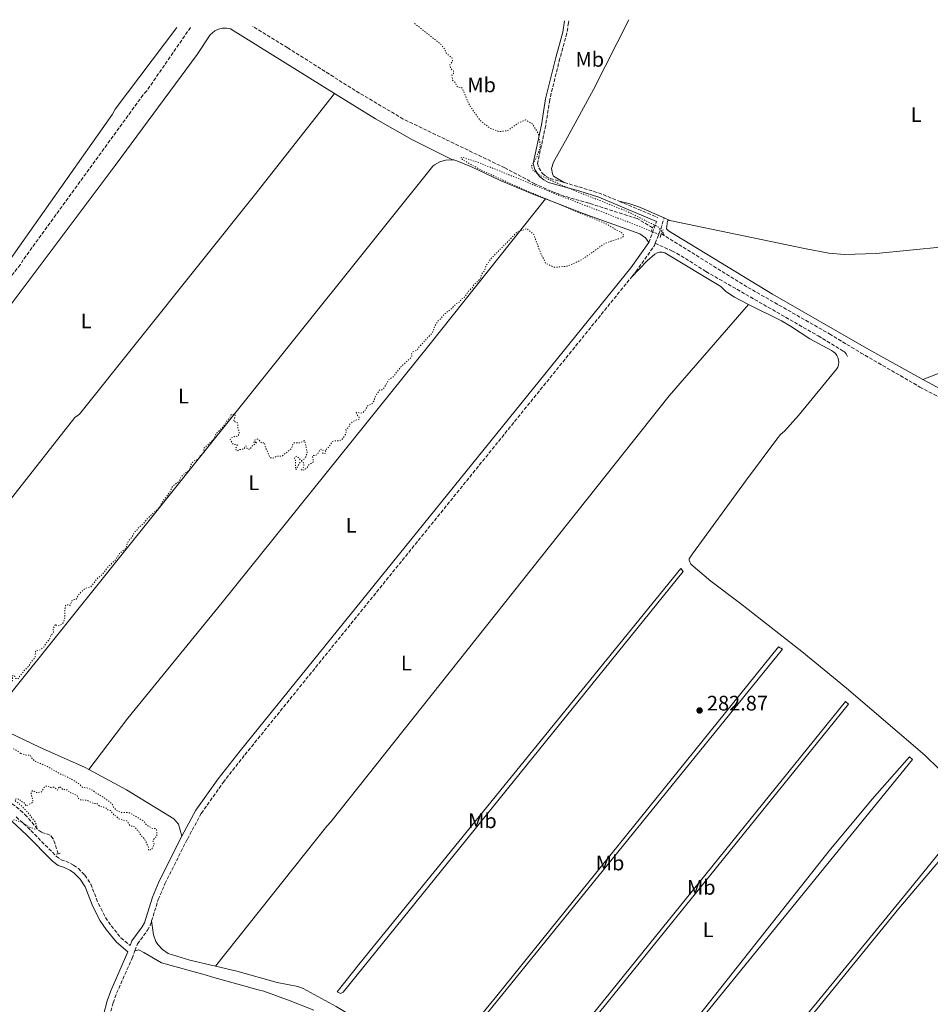
# Model space of a CAD drawing. Units: metres. Extents: x 622141 to 625623, y 4669351 to 4671722.
# Drawn here: x 622546 to 622981, y 4671204 to 4671674 of the extents above; entities that cross this region are included whole.
import ezdxf
from ezdxf.enums import TextEntityAlignment as Align

# ---------------------------------------------------------------- set-up
doc = ezdxf.new("R2010")
doc.units = ezdxf.units.M
doc.header["$MEASUREMENT"] = 0
for name, pattern in [('DGN Style 2', [1.7399219301090239, 1.043953158065414, -0.6959687720436097]), ('DGN Style 3', [2.435890702152634, 1.739921930109024, -0.6959687720436097]), ('DGN Style 5', [1.217945351076317, 0.5219765790327072, -0.6959687720436097])]:
    doc.linetypes.add(name, pattern=pattern)
for name, color, linetype, lineweight in [('Barranco lineal', 142, 'DGN Style 3', 13), ('Camino', 7, 'DGN Style 3', 0), ('Cota de punto acotado terreno', 7, 'Continuous', 0), ('Curva de nivel auxiliar', 30, 'DGN Style 5', 0), ('Etiqueta de uso rústico', 92, 'Continuous', 0), ('Línea de cambio de uso (parcela vista)', 92, 'Continuous', 0), ('Margen derecho', 7, 'Continuous', 0), ('Pontón-alcantarilla (pasos de agua)', 1, 'DGN Style 2', 0), ('Punto acotado terreno (símbolo)', 7, 'Continuous', 0), ('Senda', 7, 'DGN Style 3', 0), ('Vaguada', 142, 'DGN Style 3', 13)]:
    doc.layers.add(name, color=color, linetype=linetype, lineweight=lineweight)
doc.styles.add('Style-Arial', font='arial.ttf')

# ---------------------------------------------------------------- blocks, each defined once
blk = doc.blocks.new('5PATER')
at = {"layer": 'Barranco lineal', "linetype": 'Continuous', "lineweight": 0}
h = blk.add_hatch(color=51, dxfattribs=at)
edge = h.paths.add_edge_path()
edge.add_ellipse((0, 0), major_axis=(-0.1095731443231308, -0.1110710700762829), ratio=0.9994222409660317, start_angle=0, end_angle=360)

msp = doc.modelspace()

# ---------------------------------------------------------------- linework, layer by layer
at = {"layer": 'Barranco lineal', "color": 142, "linetype": 'DGN Style 3', "lineweight": 13}
msp.add_polyline3d([(622564.8600000005, 4671275.92, 282.7299999999959), (622562.4699999997, 4671283.109999999, 282.6100000000006), (622560.9500000002, 4671284.869999999, 282.6100000000006), (622556.8600000005, 4671286.189999999, 282.6100000000006), (622554.8799999999, 4671287.710000001, 282.6100000000006), (622549.9100000003, 4671293.77, 282.6100000000006), (622548, 4671295.630000001, 282.6100000000006), (622543.9900000002, 4671298.960000001, 282.6100000000006), (622541.7300000006, 4671300.369999999, 282.6100000000006), (622527.5, 4671308.100000001, 282.6100000000006), (622511.9100000003, 4671315.57, 282.6100000000006), (622496.7400000002, 4671322.039999999, 282.6000000000058), (622480.2199999997, 4671327.84, 282.4900000000052), (622465.5199999996, 4671334.939999999, 282.4900000000052)], dxfattribs=at)
at = {"layer": 'Camino', "color": 7, "linetype": 'DGN Style 3', "lineweight": 0, "extrusion": (0.00762100067822844, 0.03679181180250877, 0.9992938921723435), "elevation": 176905.3725219742, "flags": 128}
msp.add_lwpolyline([(337692.4636070663, -4697485.35595821), (337674.6292157391, -4697483.759059324), (337664.9810423602, -4697481.896010624)], dxfattribs=at)
at = {"layer": 'Camino', "color": 7, "linetype": 'DGN Style 3', "lineweight": 0, "extrusion": (0.003698463767886168, -0.001544038348134677, 0.9999919686234172), "elevation": -4626.788121265943, "flags": 128}
msp.add_lwpolyline([(622827.4042980605, 4671585.804722425), (622845.8244679548, 4671578.11471326)], dxfattribs=at)
at = {"layer": 'Camino', "color": 7, "linetype": 'DGN Style 3', "lineweight": 0, "extrusion": (0.6759475827136958, -0.2370239351831636, 0.6977926049864666), "elevation": -686062.0832239508, "flags": 128}
msp.add_lwpolyline([(4614499.025418883, 668730.7637349297), (4614506.790207227, 668730.4286797168), (4614511.922284624, 668730.8056168313)], dxfattribs=at)
at = {"layer": 'Camino', "color": 7, "linetype": 'DGN Style 3', "lineweight": 0, "extrusion": (0.0003192348026332178, 0.0008722875283677271, 0.9999995686017114), "elevation": 4556.37448345033, "flags": 128}
msp.add_lwpolyline([(622846.7480499482, 4671565.462794989), (622850.4480529514, 4671575.572798835)], dxfattribs=at)
at = {"layer": 'Camino', "color": 7, "linetype": 'DGN Style 3', "lineweight": 0}
for points in [[(622808.6599999999, 4671673.550000001, 282.6100000000005), (622808.5700000004, 4671672.61, 282.6100000000005), (622807.73, 4671667.61, 282.5899999999965), (622804.3500000006, 4671655.510000004, 282.5800000000019), (622799.5599999982, 4671635.850000002, 282.570000000007), (622797.6200000005, 4671623.520000001, 282.5399999999935), (622793.7399999978, 4671605.449999999, 282.5099999999949), (622794.329999998, 4671603.350000003, 282.5899999999965), (622796.1600000008, 4671600.61, 282.7499999999999), (622797.8099999981, 4671599.210000001, 282.699999999997), (622799.7500000005, 4671598.200000001, 282.5899999999965), (622806.4999999984, 4671596.340000001, 282.6699999999984)], [(622838.7399999987, 4671551.36, 282.7200000000013), (622840.699999999, 4671553.780000002, 282.7100000000065), (622849.5300000003, 4671566.230000001, 282.6300000000046), (622849.9499999981, 4671567.309999999, 282.699999999997)], [(622609.4499999994, 4671243.850000003, 282.8699999999953), (622612.620000001, 4671254.149999999, 282.8600000000007), (622615.8299999986, 4671261.609999999, 282.8600000000007), (622626.5100000005, 4671282.980000002, 282.9400000000023), (622633.1900000015, 4671295.210000001, 282.9100000000034), (622643.5799999983, 4671309.960000001, 282.8600000000007), (622654.039999999, 4671323.230000001, 282.9400000000023), (622838.7399999987, 4671551.36, 282.7200000000013)], [(622544.8399999992, 4671293.550000003, 282.4900000000052), (622551.7999999997, 4671287.039999999, 282.4900000000052), (622564.0100000004, 4671274.640000001, 282.5200000000041), (622566.2199999987, 4671273.02, 282.4700000000011), (622568.4899999974, 4671272.350000001, 282.570000000007), (622572.2100000012, 4671270.460000001, 282.6199999999954), (622574.4599999998, 4671268.920000004, 282.6100000000005), (622577.6299999993, 4671265.710000001, 282.6199999999954), (622580.3500000017, 4671261.460000002, 282.6399999999995), (622584.050000001, 4671252.080000003, 282.6399999999995), (622587.4400000018, 4671245.440000002, 282.6199999999954), (622590.1499999985, 4671241.570000002, 282.6699999999984), (622594.8200000002, 4671235.809999999, 282.7100000000065), (622599.2300000001, 4671232.120000001, 282.9400000000023)], [(622601.5100000022, 4671229.680000001, 283.0899999999966), (622602.7500000005, 4671232.910000003, 283.0500000000029), (622607.5100000014, 4671239.420000004, 283.0299999999988), (622608.829999998, 4671241.830000003, 282.9199999999983), (622609.4499999994, 4671243.850000003, 282.8699999999953)], [(622583.0899999999, 4671168.09, 283.6499999999943), (622583.6199999996, 4671170.140000002, 283.6699999999983), (622589.3199999994, 4671198.430000001, 283.3800000000046), (622591.0599999983, 4671204.800000003, 283.2799999999989), (622592.7300000002, 4671209.4, 283.2100000000065), (622600.1199999996, 4671226.050000002, 283.0899999999966), (622601.5100000022, 4671229.680000001, 283.0899999999966)]]:
    msp.add_polyline3d(points, dxfattribs=at)
at = {"layer": 'Curva de nivel auxiliar', "color": 30, "linetype": 'DGN Style 5', "lineweight": 0, "elevation": 282.4999999999999, "flags": 128}
for points in [[(622735.0399999997, 4671672.259999999), (622747.5800000012, 4671662.319999999), (622749.2399999998, 4671660.17), (622750.1600000008, 4671658.100000001), (622752.8300000017, 4671655.869999998), (622753.2100000017, 4671654.13), (622751.8799999995, 4671652.539999999), (622752.1900000002, 4671651.15), (622752.9500000002, 4671649.919999998), (622753.5899999995, 4671649.619999999), (622753.660000001, 4671648.42), (622752.8800000009, 4671647.529999999), (622753.1700000014, 4671645.130000001), (622754.2700000012, 4671644.21), (622755.5099999995, 4671641.98), (622757.6100000006, 4671641.609999998), (622761.4900000008, 4671632.759999999), (622766.3700000002, 4671625.949999998), (622771.110000001, 4671622.189999999), (622775.4500000018, 4671620.650000001), (622779.6000000003, 4671621.16), (622784.3900000004, 4671624.63), (622788.0400000003, 4671626.230000001), (622791.3100000004, 4671624.300000001), (622794.0900000009, 4671619.640000001), (622795.1399999993, 4671613.680000001), (622793.3100000009, 4671608.330000001), (622790.85, 4671604.210000001), (622791.5899999997, 4671602.019999999), (622794.6299999997, 4671599.83), (622812.0799999996, 4671592.220000001), (622836.6399999999, 4671582.51), (622851.2800000003, 4671575.140000001), (622854.2400000019, 4671571.58), (622851.3300000017, 4671571.75), (622842.8, 4671575.23), (622826.2599999997, 4671581.649999999), (622804.1000000001, 4671590.21), (622782.2500000012, 4671599.140000001), (622765.920000001, 4671605.76), (622758.1600000004, 4671608.289999999), (622757.0899999997, 4671608.140000001), (622757.8300000018, 4671607.279999998), (622766.8999999999, 4671602.210000001), (622786.2499999999, 4671593.359999999), (622808.2300000007, 4671584.210000001), (622826.4400000006, 4671576.640000001), (622834.4800000007, 4671571.970000001), (622834.9600000012, 4671570.829999999), (622833.9500000009, 4671569.91), (622829.76, 4671568.720000001), (622825.0800000017, 4671566.789999997), (622820.4999999997, 4671563.41), (622814.6700000003, 4671559.389999999), (622808.2100000005, 4671556.460000001), (622802.0700000006, 4671555.819999999), (622797.6200000005, 4671557.749999999), (622794.9600000004, 4671563.34), (622791.9100000017, 4671571.59), (622788.6000000013, 4671574.309999999), (622784.0100000004, 4671572.699999999), (622771.5300000012, 4671560.009999998), (622769.1399999997, 4671556.609999998), (622768.5400000006, 4671554.42), (622766.9600000003, 4671552.55), (622766.4999999999, 4671550.490000002), (622763.2900000003, 4671547.46), (622762.4500000019, 4671545.980000001), (622760.8300000015, 4671544.529999999), (622758.440000002, 4671541.009999999), (622757.4699999997, 4671540.71), (622756.4800000018, 4671539.279999999), (622754.8300000001, 4671538.499999999), (622752.0200000004, 4671535.449999998), (622750.2600000014, 4671534.33), (622748.640000001, 4671532.830000001), (622747.4100000014, 4671531.159999999), (622746.2800000004, 4671530.380000001), (622744.6800000002, 4671527.739999999), (622743.6100000016, 4671524.76), (622736.8099999999, 4671517.430000001), (622736.2800000003, 4671516.369999998), (622734.0400000005, 4671515.380000001), (622733.6000000002, 4671514.529999999), (622733.7200000009, 4671513.389999999), (622733.4800000017, 4671512.859999999), (622728.35, 4671508.239999999), (622724.8700000019, 4671503.640000001), (622722.9000000004, 4671502.499999999), (622720.3500000001, 4671498.179999999), (622719.5000000007, 4671497.41), (622718.4300000002, 4671497.460000001), (622716.4500000019, 4671494.5), (622715.4999999999, 4671491.939999999), (622714.6500000004, 4671490.7), (622712.5100000014, 4671489.77), (622711.5700000003, 4671487.73), (622710.2800000006, 4671486.449999998), (622709.200000001, 4671486.27), (622707.4599999997, 4671486.769999998), (622707.1900000017, 4671486.52)], [(622707.1900000017, 4671486.52), (622707.4800000021, 4671485.470000001), (622708.3899999997, 4671484.609999999), (622708.7100000015, 4671483.489999999), (622706.4500000017, 4671482.779999998), (622704.3300000007, 4671481.24), (622703.7699999996, 4671480.51), (622703.6900000013, 4671479.449999998), (622702.2499999995, 4671478.529999999), (622702.3300000001, 4671477.220000001), (622701.9900000005, 4671475.99), (622700.5100000006, 4671473.829999999), (622699.0100000009, 4671473.009999998), (622696.4000000001, 4671472.970000001), (622695.7000000007, 4671472.619999999), (622694.27, 4671470.319999999), (622692.3299999998, 4671468.489999998), (622692.6400000006, 4671467.779999998), (622692.4300000004, 4671467.17), (622691.5300000019, 4671466.929999999), (622691.2200000011, 4671467.15), (622691.3100000008, 4671468.569999999), (622690.4299999999, 4671469.07), (622689.7800000019, 4671468.599999999), (622688.5000000009, 4671466.390000001), (622686.5099999994, 4671465.939999999), (622686.2500000002, 4671465.569999999), (622686.7400000019, 4671463.380000002), (622686.5300000019, 4671462.869999999), (622684.5100000012, 4671461.56), (622683.4600000007, 4671459.970000001), (622682.4900000006, 4671459.140000002), (622681.0700000012, 4671459.05), (622681.99, 4671460.46), (622682.1500000008, 4671461.54), (622681.8500000013, 4671462.930000001), (622681.2300000022, 4671463.380000002), (622680.5900000007, 4671463.210000002), (622679.0100000005, 4671460.509999999), (622678.7800000003, 4671459.499999999), (622678.2599999994, 4671459.249999999), (622678.1600000011, 4671463.560000001), (622677.6500000014, 4671464.77), (622677.8600000015, 4671465.409999998), (622678.8000000003, 4671465.779999999), (622680.7500000016, 4671463.599999999), (622682.2500000015, 4671464.329999999), (622683.0200000004, 4671465.46), (622683.8000000004, 4671467.409999999), (622682.5000000017, 4671473.179999998), (622680.5100000004, 4671472.109999999), (622677.4500000002, 4671472.009999999), (622676.82, 4671471.48), (622676.2900000003, 4671469.369999999), (622671.9100000014, 4671465.9), (622671.4000000019, 4671465.640000002), (622669.3800000013, 4671465.8), (622667.4900000002, 4671464.749999999), (622666.0399999997, 4671465.02), (622664.0000000012, 4671469.479999999), (622663.3200000017, 4671472.15), (622661.9500000015, 4671471.970000002), (622660.3800000001, 4671473.789999999), (622659.3699999999, 4671473.739999999), (622658.4700000014, 4671473.189999999), (622658.2200000011, 4671472.17), (622658.5600000008, 4671472.09), (622659.4700000006, 4671472.720000001), (622659.6100000013, 4671472.460000001), (622658.980000001, 4671471.56), (622657.5599999994, 4671470.720000001), (622656.4599999997, 4671469.09), (622655.1000000007, 4671469.079999999), (622654.4900000005, 4671470.640000002), (622653.4800000002, 4671469.09), (622651.4200000016, 4671468.929999999), (622650.5000000007, 4671468.23), (622649.8900000005, 4671468.48), (622649.5599999997, 4671469.340000001), (622650.2300000002, 4671470.489999999), (622650.2400000015, 4671471.220000001), (622648.3700000006, 4671471.34), (622646.9800000002, 4671473.599999999), (622647.3600000002, 4671474.279999998), (622648.4700000011, 4671474.929999999), (622649.2100000011, 4671475.259999999), (622650.4699999995, 4671475.160000001), (622651.1900000013, 4671476.12), (622651.320000001, 4671477.199999999), (622650.5499999998, 4671479.329999999), (622650.540000001, 4671481.569999999), (622648.6400000011, 4671482.390000001), (622649.3800000009, 4671484.619999998), (622649.3699999996, 4671485.57), (622647.51, 4671485.599999999), (622646.5500000011, 4671483.750000001), (622644.8500000001, 4671481.869999998), (622643.5000000001, 4671479.49), (622640.190000002, 4671476.429999998), (622639.4100000019, 4671474.49), (622638.4500000008, 4671473.119999998)], [(622638.4500000008, 4671473.119999998), (622634.3600000005, 4671469.49), (622634.5100000004, 4671467.489999999), (622632.6300000004, 4671465.8), (622631.5300000008, 4671464.15), (622629.3600000005, 4671463.259999999), (622628.1399999999, 4671461.529999998), (622627.4800000006, 4671459.060000001), (622624.5500000003, 4671456.96), (622623.35, 4671455.470000001), (622622.570000002, 4671453.779999999), (622619.4000000004, 4671451.220000001), (622618.0700000004, 4671448.49), (622614.2800000019, 4671443.470000001), (622613.2600000004, 4671441.32), (622607.5200000004, 4671436.01), (622605.2899999997, 4671433.32), (622603.1600000019, 4671431.57), (622602.6000000008, 4671430.509999999), (622601.2599999997, 4671429.449999999), (622599.7199999996, 4671426.519999999), (622598.3099999992, 4671425.24), (622597.0199999996, 4671421.55), (622594.2000000009, 4671419.399999999), (622592.280000001, 4671416.310000001), (622588.6199999996, 4671412.810000001), (622585.5199999996, 4671408.84), (622583.7900000017, 4671407.569999999), (622580.4700000002, 4671403.38), (622577.4999999997, 4671402.529999998), (622574.4900000012, 4671399.489999998), (622573.4900000021, 4671397.390000001), (622571.5899999999, 4671397.06), (622570.4900000001, 4671394.439999999), (622569.3800000015, 4671394.779999999), (622568.350000001, 4671394.509999999), (622567.9300000009, 4671390.949999998), (622568.0000000001, 4671388.46), (622567.2000000001, 4671386.16), (622566.5000000005, 4671385.359999998), (622564.7700000004, 4671384.759999999), (622563.9400000012, 4671385.009999999), (622563.5000000007, 4671385.600000001), (622563.2000000012, 4671384.529999998), (622562.4300000002, 4671383.519999999), (622562.6, 4671381.58), (622561.3600000016, 4671380.239999999), (622560.4500000019, 4671377.970000001), (622559.0500000005, 4671376.46), (622557.9100000005, 4671374.59), (622556.1600000004, 4671373.23), (622555.53, 4671372.970000001), (622554.4600000017, 4671373.069999999), (622554.0599999994, 4671372.56), (622553.7500000009, 4671369.499999999), (622551.9000000001, 4671367.460000001), (622550.9200000011, 4671365.579999999), (622548.790000001, 4671363.569999999), (622545.4800000007, 4671359.340000001), (622544.6100000013, 4671359.59), (622544.1399999995, 4671360.069999999), (622543.9200000005, 4671360.970000001), (622543.44, 4671361.100000001), (622542.9100000003, 4671360.55), (622543.0100000009, 4671359.01), (622542.4200000007, 4671357.060000001), (622540.530000002, 4671356.32), (622538.6000000008, 4671356.279999998), (622538.1200000002, 4671357.029999999), (622537.8299999996, 4671358.509999999), (622538.1300000015, 4671359.460000001), (622538.9100000015, 4671360.42), (622538.8900000014, 4671360.960000001), (622538.5600000005, 4671361.56), (622537.4400000008, 4671361.71), (622536.9300000012, 4671362.939999999), (622536.5199999998, 4671362.999999999), (622535.9299999997, 4671361.5), (622536.1500000011, 4671361.150000001), (622537.2100000005, 4671361.12), (622537.3300000012, 4671360.199999998), (622537.120000001, 4671359.57), (622534.5500000007, 4671356.859999999), (622533.5400000004, 4671357.630000001), (622533.4600000001, 4671358.369999998), (622534.1600000019, 4671361.089999998), (622533.9400000004, 4671361.980000001), (622533.3900000006, 4671362.65), (622533.4000000019, 4671363.489999999), (622534.1600000019, 4671365.119999998), (622533.5600000005, 4671366.539999999), (622532.0100000015, 4671367.019999999), (622528.9600000004, 4671366.029999998), (622527.9900000005, 4671366.92), (622526.3400000008, 4671366.529999998), (622525.1600000006, 4671367.269999999), (622524.5400000016, 4671367.15), (622524.0900000001, 4671366.58), (622524.1600000015, 4671366.130000001), (622524.9700000007, 4671365.519999999), (622523.1700000013, 4671363.179999998)], [(622523.1700000013, 4671363.179999998), (622522.540000001, 4671362.789999999), (622521.4300000002, 4671363.029999998), (622520.8700000013, 4671362.460000001), (622519.49, 4671359.510000001), (622521.0200000011, 4671358.08), (622522.6399999994, 4671357.619999999), (622523.1, 4671357.09), (622523.2100000017, 4671356.119999999), (622522.4400000004, 4671354.92), (622519.5100000001, 4671352.460000001), (622518.4800000021, 4671352.480000001), (622518.4000000015, 4671353.509999999), (622519.6599999999, 4671354.430000001), (622520.6299999999, 4671354.479999999), (622519.8200000008, 4671354.73), (622519.7400000005, 4671355.76), (622518.690000002, 4671356.66), (622517.5200000008, 4671356.789999999), (622516.0999999993, 4671355.480000001), (622513.4800000018, 4671355.069999999), (622512.5000000006, 4671354.62), (622510.4800000022, 4671352.279999999), (622510.1800000005, 4671352.630000001), (622510.3500000003, 4671354.180000001), (622509.9300000002, 4671354.92), (622509.1299999999, 4671355.189999999), (622507.4600000002, 4671354.49), (622507.0199999999, 4671353.619999998), (622507.1600000008, 4671353.17), (622508.75, 4671352.7), (622509.2100000004, 4671352.17), (622509.0800000008, 4671349.439999999), (622507.4900000015, 4671346.91), (622505.490000001, 4671346.929999999), (622504.4500000017, 4671345.949999999), (622503.4000000012, 4671345.699999999), (622500.6200000006, 4671347.349999999), (622498.4300000002, 4671346.77), (622495.8300000007, 4671347.680000001), (622493.1200000015, 4671347.199999999), (622491.51, 4671348.5), (622490.4999999999, 4671348.550000002), (622488.4900000002, 4671347.519999999), (622488.3899999997, 4671346.400000001), (622490.8300000007, 4671345.699999999), (622491.6300000007, 4671345.069999998), (622492.4700000011, 4671345.569999999), (622494.0899999995, 4671345.23), (622496.6300000009, 4671345.27), (622498.3800000009, 4671345.86), (622499.1600000011, 4671345.23), (622501.1400000014, 4671345.119999998), (622501.6800000002, 4671344.699999998), (622501.9300000004, 4671343.989999999), (622501.9400000017, 4671343.48), (622501.5400000014, 4671343.079999999), (622498.9300000009, 4671342.9), (622497.5700000018, 4671343.16), (622496.0499999997, 4671343.980000001), (622494.0100000012, 4671344.01), (622493.1999999998, 4671344.28), (622493.1300000006, 4671345.259999999), (622490.6400000006, 4671344.239999999), (622488.4700000002, 4671344.859999998), (622486.4500000018, 4671344.73), (622485.5199999998, 4671344.140000002), (622485.1700000011, 4671344.179999999), (622484.23, 4671345.319999999), (622483.4800000013, 4671345.140000001), (622481.3100000009, 4671343.509999999), (622482.4800000021, 4671342.480000001), (622483.5900000008, 4671342.390000001), (622484.9400000009, 4671342.789999999), (622486.5000000009, 4671341.989999998), (622490.1300000009, 4671341.230000001), (622492.1300000015, 4671341.189999999), (622493.6, 4671340.529999999), (622499.3200000019, 4671339.420000001), (622503.9600000001, 4671339.859999998), (622508.1200000019, 4671338.249999999), (622509.5200000011, 4671338.029999998), (622511.630000001, 4671338.23), (622512.2300000001, 4671338.569999999), (622512.2200000011, 4671339.529999998), (622511.4400000012, 4671340.429999999), (622510.9900000019, 4671341.609999998), (622511.5199999993, 4671342.21), (622512.6000000011, 4671342.319999999), (622513.8700000008, 4671341.81), (622514.290000001, 4671341.199999999), (622513.7800000013, 4671339.82), (622512.9000000008, 4671338.609999999), (622514.8000000007, 4671337.519999999), (622517.2600000015, 4671336.329999999), (622522.5600000012, 4671334.539999999), (622525.0199999998, 4671333.07), (622534.0800000012, 4671329.17), (622539.8600000015, 4671327.739999999), (622544.5199999996, 4671325.5), (622546.9200000003, 4671323.869999998)], [(622546.9200000003, 4671323.869999998), (622549.5199999998, 4671323.019999999), (622551.5, 4671322.999999999), (622552.3300000015, 4671321.329999999), (622553.9600000009, 4671319.960000001), (622559.4100000004, 4671317.75), (622565.9400000017, 4671313.96), (622567.4800000016, 4671313.479999999), (622571.2400000012, 4671311.519999999), (622574.5300000013, 4671309.51), (622576.42, 4671307.660000001), (622578.5900000005, 4671307.33), (622581.5000000007, 4671306.140000001), (622582.9100000011, 4671304.890000001), (622585.5300000008, 4671303.51), (622589.790000001, 4671300.42), (622590.740000001, 4671299.399999999), (622591.1900000002, 4671298.119999999), (622592.7100000001, 4671296.639999999), (622595.4999999995, 4671295.49), (622597.3200000012, 4671295.67), (622598.9100000005, 4671295.460000001), (622605.6000000003, 4671291.569999999), (622606.85, 4671289.829999999), (622607.6000000008, 4671289.33), (622609.9800000013, 4671287.989999999), (622611.4000000006, 4671287.910000001), (622611.7900000019, 4671287.359999998), (622612.0100000009, 4671284.449999998), (622610.1700000013, 4671282.54), (622610.1900000013, 4671281.560000001), (622610.6500000019, 4671280.49), (622609.76, 4671278.460000001), (622608.5000000016, 4671277.48), (622607.9500000018, 4671277.819999999), (622607.9400000006, 4671278.95), (622606.0300000019, 4671283.039999999), (622604.1200000007, 4671285.079999999), (622603.0000000009, 4671287.01), (622602.3600000015, 4671287.33), (622601.4600000008, 4671288.829999999), (622599.2300000001, 4671289.25), (622597.6200000008, 4671291.61), (622593.7100000014, 4671292.630000002), (622592.5100000012, 4671294.02), (622591.4000000004, 4671294.399999999), (622590.000000001, 4671296.500000001), (622588.4800000011, 4671296.850000001), (622587.490000001, 4671297.949999999), (622584.5200000004, 4671298.699999998), (622583.1600000013, 4671300.07), (622581.9000000008, 4671299.810000001), (622578.51, 4671301.500000001), (622575.3899999997, 4671301.65), (622574.5700000017, 4671302.29), (622573.8000000004, 4671303.779999998), (622570.9200000016, 4671305.01), (622570.5700000006, 4671305.56), (622569.5, 4671305.84), (622568.6900000009, 4671306.680000001), (622567.0600000013, 4671306.51), (622565.5100000001, 4671308.07), (622564.5700000013, 4671306.36), (622562.7600000009, 4671307.660000001), (622561.3799999995, 4671307.63), (622559.2500000016, 4671308.369999999), (622557.9400000018, 4671307.439999999), (622557.020000001, 4671305.630000001), (622556.5500000016, 4671305.27), (622554.1800000002, 4671305.220000001), (622552.5199999993, 4671306.080000001), (622551.8300000008, 4671304.449999999), (622552.6900000013, 4671301.769999999), (622552.6700000013, 4671300.49), (622549.5100000007, 4671298.729999999), (622548.5600000008, 4671300.289999999), (622546.9800000006, 4671300.98), (622546.4500000008, 4671301.970000001), (622544.5399999997, 4671302.079999999), (622544.1600000019, 4671301.599999999), (622544.5599999998, 4671300.939999999), (622546.0500000007, 4671299.930000001), (622547.9200000016, 4671298.199999999), (622551.1400000001, 4671294.690000001), (622553.9000000006, 4671291), (622554.8300000004, 4671288.630000001), (622554.2400000005, 4671287.56), (622551.3300000002, 4671288.57), (622547.5300000004, 4671290.929999998), (622544.0700000003, 4671292.17), (622541.7200000011, 4671291.46), (622539.5199999994, 4671288.779999998), (622535.9400000009, 4671282.759999999), (622533.1700000016, 4671274.100000001), (622532.4600000008, 4671272.079999999), (622531.5700000012, 4671270.970000001), (622530.4800000006, 4671271.470000001), (622528.9800000006, 4671281), (622527.9600000014, 4671285.000000001), (622526.4800000016, 4671288.460000001), (622523.7200000011, 4671292.73)]]:
    msp.add_lwpolyline(points, dxfattribs=at)
at = {"layer": 'Línea de cambio de uso (parcela vista)', "color": 92, "linetype": 'Continuous', "lineweight": 0, "extrusion": (0.02494993886776373, -0.01943562663312649, 0.9994997533605863), "elevation": -74974.0879729926, "flags": 128}
msp.add_lwpolyline([(4067752.993208989, 2378353.325244839), (4067783.714568403, 2378353.641434185), (4067855.073208393, 2378352.072670077), (4068013.422749418, 2378349.498064133), (4068101.892305243, 2378348.582404644)], dxfattribs=at)
at = {"layer": 'Línea de cambio de uso (parcela vista)', "color": 92, "linetype": 'Continuous', "lineweight": 0, "extrusion": (0.003001570462550571, -0.001307827131018272, 0.9999946400671125), "elevation": -3957.349177964469, "flags": 128}
msp.add_lwpolyline([(622853.3355924109, 4671577.089633388), (622850.5355750086, 4671578.309634431)], dxfattribs=at)
at = {"layer": 'Línea de cambio de uso (parcela vista)', "color": 92, "linetype": 'Continuous', "lineweight": 0, "extrusion": (-0.02170829981966079, 0.01816195852754526, 0.9995993662369859), "elevation": 71604.93325798793, "flags": 128}
msp.add_lwpolyline([(-3982645.293404925, -2518863.730088372), (-3982587.729693659, -2518864.790015447), (-3982328.020409773, -2518858.242555209), (-3982325.227519532, -2518858.448864228), (-3982239.750254476, -2518856.31059884)], dxfattribs=at)
at = {"layer": 'Línea de cambio de uso (parcela vista)', "color": 92, "linetype": 'Continuous', "lineweight": 0, "extrusion": (-0.001367584639851115, 0.0007297903976733008, 0.9999987985583924), "elevation": 2840.28241489325, "flags": 128}
msp.add_lwpolyline([(623017.384565335, 4671480.241190565), (622977.5445068602, 4671501.501196227)], dxfattribs=at)
at = {"layer": 'Línea de cambio de uso (parcela vista)', "color": 92, "linetype": 'Continuous', "lineweight": 0, "extrusion": (-0.03507563529319282, 0.02907710544341825, 0.9989615717072462), "elevation": 114266.4744888171, "flags": 128}
msp.add_lwpolyline([(-3993874.879650097, -2499190.779336846), (-3993632.265084521, -2499188.584463214), (-3993614.651065318, -2499188.115560026), (-3993615.079397751, -2499186.389589582), (-3993616.302098681, -2499185.870536822), (-3993874.597162776, -2499188.972598939), (-3993874.879650097, -2499190.779336846)], dxfattribs=at)
at = {"layer": 'Línea de cambio de uso (parcela vista)', "color": 92, "linetype": 'Continuous', "lineweight": 0}
for points in [[(622806.5, 4671596.34, 282.6699999999983), (622801.3600000005, 4671599.42, 282.6399999999995), (622800.8700000001, 4671600.529999999, 282.6300000000047), (622800.4199999999, 4671603.02, 282.7200000000012), (622801.29, 4671606.060000001, 282.7200000000012), (622807.9400000004, 4671617.720000001, 282.6900000000023), (622820.4000000004, 4671640.730000001, 282.7299999999959), (622837.3200000003, 4671674.060000001, 282.8300000000018)], [(622621.5700000003, 4671670.26, 282.2100000000065), (622592.0199999996, 4671631.42, 282.2100000000065), (622590.79, 4671629.02, 282.25), (622541.5, 4671559.029999999, 282.1399999999995), (622513.3499999996, 4671524.76, 282.1100000000006), (622502.0700000003, 4671516.33, 282.1199999999953), (622500.5300000003, 4671515.51, 282.1100000000006), (622498.9000000004, 4671514.859999999, 282.1000000000058), (622497.2100000001, 4671514.41, 282.0899999999965), (622495.4800000006, 4671514.16, 282.0899999999965), (622493.7300000006, 4671514.100000001, 282.0800000000018), (622491.9900000002, 4671514.24, 282.070000000007), (622490.2699999996, 4671514.58, 282.0599999999977), (622488.6100000005, 4671515.109999999, 282.0800000000018), (622487.0099999999, 4671515.82, 282.1000000000058), (622485.5099999999, 4671516.720000001, 282.0800000000018), (622484.1200000001, 4671517.77, 282.0599999999977), (622479.5999999996, 4671522.300000001, 282.0500000000029), (622455.7699999996, 4671552.529999999, 282), (622432.0300000003, 4671578.15, 281.9400000000023), (622402.3200000003, 4671608.439999999, 281.929999999993), (622372.3099999996, 4671638.880000001, 281.9799999999959), (622361.4299999997, 4671654.25, 281.9499999999971), (622358.0300000003, 4671658, 282.070000000007)], [(622537.5599999996, 4671531.939999999, 282.2700000000041), (622592.1200000001, 4671604.52, 282.3899999999995), (622631.1299999999, 4671657.49, 282.3600000000006), (622637.4800000006, 4671666.800000001, 282.2700000000041), (622639.6500000004, 4671668.710000001, 282.2899999999936), (622641.3899999997, 4671669.550000001, 282.2700000000041), (622643.2800000003, 4671670, 282.2400000000052), (622645.2100000001, 4671670.039999999, 282.2400000000052), (622647.1100000005, 4671669.66, 282.2899999999936), (622696.79, 4671638.82, 282.3099999999977)], [(622696.79, 4671638.82, 282.3099999999977), (622659.8200000003, 4671591.880000001, 282.3500000000058), (622574.9500000002, 4671485.76, 282.3999999999942), (622572.7599999999, 4671484.130000001, 282.4100000000035), (622487.1399999997, 4671375.300000001, 282.6000000000058), (622467.4500000002, 4671352.039999999, 282.5099999999948)], [(622696.79, 4671638.82, 282.3099999999977), (622716.3200000003, 4671626.710000001, 282.4799999999959), (622733.7599999999, 4671616.939999999, 282.429999999993), (622753.1799999997, 4671607.180000001, 282.4799999999959)], [(622753.1799999997, 4671607.180000001, 282.4799999999959), (622749.8499999996, 4671607.01, 282.4700000000012), (622747.0700000003, 4671606.17, 282.3500000000058), (622744.5300000003, 4671604.77, 282.3500000000058), (622743.7599999999, 4671604.180000001, 282.3500000000058), (622721.8600000005, 4671576.880000001, 282.3699999999953), (622614.6699999999, 4671443, 282.4700000000012), (622540.8899999997, 4671350.960000001, 282.6699999999983), (622536.9000000004, 4671345.84, 282.6100000000006), (622533.5599999996, 4671336.67, 282.7299999999959)], [(622797.5700000003, 4671588.51, 282.5399999999936), (622793.1600000003, 4671590.210000001, 282.5500000000029), (622775.5999999996, 4671597.41, 282.5200000000041), (622762.1500000004, 4671603.75, 282.4600000000065), (622755.1600000003, 4671606.689999999, 282.4100000000035), (622753.7000000002, 4671607.210000001, 282.4700000000012), (622753.1799999997, 4671607.180000001, 282.4799999999959)], [(622977.7400000002, 4671502.33, 283.0399999999936), (623011.1900000004, 4671515.220000001, 283.0599999999977), (623022.6200000001, 4671520.220000001, 283.1399999999995), (623033.8700000001, 4671525.630000001, 283.1399999999995), (623053.7800000003, 4671536.119999999, 283.2200000000012), (623104.0499999998, 4671564.310000001, 283.3999999999942), (623141.4000000004, 4671583.59, 283.6000000000058), (623158.8200000003, 4671590.67, 283.6900000000023), (623176.1799999997, 4671596.230000001, 283.8800000000047), (623189.5700000003, 4671599.57, 283.929999999993), (623203.1500000004, 4671602.130000001, 284.0599999999977), (623214.3600000005, 4671603.680000001, 284.0899999999965), (623222.2199999997, 4671603.600000001, 284.1699999999983), (623229.7199999997, 4671603.279999999, 284.2100000000065), (623237.1799999997, 4671602.529999999, 284.2100000000065), (623306.8499999996, 4671592.050000001, 285.5)], [(622846.8700000001, 4671567.66, 282.5899999999965), (622845.3499999996, 4671569.880000001, 282.6699999999983), (622842.6500000004, 4671571.850000001, 282.7599999999948), (622815.5, 4671581.600000001, 282.5299999999988), (622797.5700000003, 4671588.51, 282.5399999999936)], [(622854.1900000004, 4671579.49, 282.7299999999959), (622842.1200000001, 4671584.789999999, 282.8000000000029), (622837.3700000001, 4671586.32, 282.7799999999988), (622832.7100000001, 4671587.380000001, 282.8099999999977)], [(622977.7400000002, 4671502.33, 283.0399999999936), (622951.9900000002, 4671516.680000001, 283.0500000000029), (622905.9600000001, 4671543.109999999, 282.9100000000035), (622856.3200000003, 4671573.32, 282.5599999999977), (622855.3499999996, 4671574.26, 282.5500000000029), (622855.7699999996, 4671578.07, 282.7200000000012), (622856.9900000002, 4671578.27, 282.7200000000012)], [(622856.9900000002, 4671578.27, 282.7200000000012), (622921.2699999996, 4671564.789999999, 282.8500000000058), (622932.8099999996, 4671562.689999999, 282.8800000000047), (622940.2999999998, 4671562.01, 282.8899999999995), (622955.5099999999, 4671562.439999999, 282.9199999999983), (622987.6600000003, 4671565.67, 283)], [(622838.7400000002, 4671551.359999999, 282.7200000000012), (622846.1200000001, 4671558.99, 282.6399999999995), (622849.7300000006, 4671562.210000001, 282.6000000000058), (622850.8399999999, 4671562.789999999, 282.5800000000018), (622852.0499999998, 4671563.08, 282.6199999999953), (622853.2999999998, 4671563.060000001, 282.679999999993), (622854.5, 4671562.74, 282.7200000000012), (622881.29, 4671546.65, 282.7799999999988), (622883.6500000004, 4671544.350000001, 282.7700000000041), (622887.8200000003, 4671541.630000001, 282.8099999999977), (622894.4199999999, 4671538.050000001, 282.75)], [(622894.4199999999, 4671538.050000001, 282.75), (622910.2000000002, 4671530.289999999, 282.820000000007), (622914.5199999996, 4671527.800000001, 282.6900000000023), (622923.7300000006, 4671521.67, 282.8500000000058), (622934.1699999999, 4671516.180000001, 282.9799999999959), (622935.1399999997, 4671515.560000001, 282.9700000000012), (622935.9900000002, 4671514.77, 282.9400000000023), (622936.6699999999, 4671513.84, 282.8699999999953), (622937.1699999999, 4671512.800000001, 282.820000000007), (622937.4699999997, 4671511.680000001, 282.8500000000058), (622937.5599999996, 4671510.529999999, 282.9100000000035), (622937.4299999997, 4671509.380000001, 282.9700000000012), (622937.0899999999, 4671508.279999999, 283.0500000000029), (622936.5599999996, 4671507.25, 283.1000000000058), (622918.2800000003, 4671485.180000001, 282.7599999999948), (622911.7300000006, 4671477.58, 282.7700000000041), (622909.79, 4671476, 282.7599999999948), (622908.04, 4671473.789999999, 282.75), (622892.9800000006, 4671453.850000001, 282.8099999999977), (622867.7699999996, 4671419.119999999, 283.0200000000041), (622866.1299999999, 4671416.730000001, 282.9400000000023), (622866.1399999997, 4671416.130000001, 282.9900000000052), (622866.9699999997, 4671414.17, 282.9600000000065), (622876.5700000003, 4671405.980000001, 282.9199999999983), (622890.6900000004, 4671395.32, 282.8399999999965), (622920.0199999996, 4671372.41, 283.1300000000047), (622941.2800000003, 4671354.970000001, 283.2899999999936), (622978.6299999999, 4671322.92, 283.5399999999936), (622999.1699999999, 4671302.949999999, 283.7299999999959)], [(622746.6200000001, 4671171.300000001, 283.3899999999995), (622745.2100000001, 4671172.66, 283.25), (622774.3700000001, 4671208.050000001, 283.1000000000058), (622908.8399999999, 4671374.699999999, 283.0599999999977), (622910.6399999997, 4671373.539999999, 283.0899999999965), (622746.6200000001, 4671171.300000001, 283.3899999999995)], [(622776.4500000002, 4671142.439999999, 283.5800000000018), (622775.04, 4671143.800000001, 283.4799999999959), (622801.6600000003, 4671176.57, 283.429999999993), (622940.8099999996, 4671348.65, 283.3899999999995), (622942.2199999997, 4671347.289999999, 283.3300000000018), (622776.4500000002, 4671142.439999999, 283.5800000000018)], [(622579.4199999999, 4671316.180000001, 282.6900000000023), (622577.7100000001, 4671317.100000001, 282.6900000000023), (622555.9199999999, 4671326.779999999, 282.6900000000023), (622541.3099999996, 4671333.76, 282.6999999999971), (622533.5599999996, 4671336.67, 282.7299999999959)], [(622809.1200000001, 4671120.029999999, 283.9100000000035), (622807.9100000003, 4671121.199999999, 283.8500000000058), (622813.6100000005, 4671128.92, 283.6000000000058), (622821.3200000003, 4671138.57, 283.6199999999953), (622851.2599999999, 4671173.880000001, 283.6900000000023), (622933.0499999998, 4671277.34, 283.3999999999942), (622953.4900000002, 4671301.970000001, 283.3999999999942), (622971.3600000005, 4671322.24, 283.4900000000052), (622972.7699999996, 4671320.880000001, 283.5299999999988), (622809.1200000001, 4671120.029999999, 283.9100000000035)], [(622623.8499999996, 4671284.359999999, 282.929999999993), (622622.2199999997, 4671290.050000001, 282.9100000000035), (622620.1299999999, 4671292.67, 282.8500000000058), (622597.4900000002, 4671306.51, 282.8000000000029), (622579.4199999999, 4671316.180000001, 282.6900000000023)], [(622843.3799999999, 4671098.980000001, 284.1399999999995), (622842.1600000003, 4671100.939999999, 284.0599999999977), (622890.3600000005, 4671160.050000001, 283.8800000000047), (622969.8600000005, 4671257.16, 283.7299999999959), (623000.3799999999, 4671294.560000001, 283.9400000000023), (623002.7800000003, 4671292.82, 283.929999999993), (622966.2100000001, 4671249.77, 283.9700000000012), (622843.3799999999, 4671098.980000001, 284.1399999999995)], [(622639.8799999999, 4671222.25, 282.9600000000065), (622627.6299999999, 4671225.100000001, 282.9199999999983), (622617.3499999996, 4671228.33, 282.8800000000047), (622614.6100000005, 4671230.199999999, 282.8600000000006), (622612.4000000004, 4671232.67, 282.8500000000058), (622611.5300000003, 4671234.09, 282.8800000000047), (622610.3399999999, 4671237.189999999, 282.8500000000058), (622609.4500000002, 4671243.850000001, 282.8699999999953)], [(622601.5099999999, 4671229.680000001, 283.0899999999965), (622603.2800000003, 4671230.100000001, 283.1100000000006), (622605.6799999997, 4671228.76, 283.1100000000006), (622614.0899999999, 4671223.939999999, 283.1300000000047), (622635.0099999999, 4671218.140000001, 283.0800000000018), (622638, 4671217.199999999, 283.1600000000035), (622660.3200000003, 4671211.02, 283.1900000000023), (622663.1100000005, 4671210.27, 283.1399999999995), (622675.6799999997, 4671205.720000001, 283.3899999999995), (622686.8499999996, 4671201.350000001, 283.4100000000035)], [(622838.9500000002, 4671096.15, 284.0500000000029), (622831.3200000003, 4671105.33, 283.8999999999942), (622829.3700000001, 4671106.859999999, 283.8800000000047), (622815.9100000003, 4671113.4, 284.0099999999948), (622808.9500000002, 4671114.869999999, 283.7799999999988), (622800.7699999996, 4671117.710000001, 283.6999999999971), (622793.5599999996, 4671121.960000001, 283.7100000000065), (622785.3600000005, 4671127.680000001, 283.6399999999995), (622777.0700000003, 4671135.029999999, 283.6300000000047), (622768.2199999997, 4671144.51, 283.4400000000023), (622761.0099999999, 4671151.5, 283.3300000000018), (622736.9500000002, 4671174.76, 283.1199999999953), (622733.3200000003, 4671178.199999999, 283.0599999999977), (622725.6399999997, 4671184.609999999, 283.1000000000058), (622713.3099999996, 4671193.52, 283.179999999993), (622710.4199999999, 4671195.939999999, 283.1900000000023), (622701.5700000003, 4671200.619999999, 283.2899999999936), (622697.6100000005, 4671203.060000001, 283.1900000000023), (622681.8200000003, 4671211.609999999, 283.0099999999948), (622679.25, 4671212.57, 283.0200000000041), (622669.4600000001, 4671214.49, 282.9600000000065), (622650.1900000004, 4671219.859999999, 282.8999999999942), (622639.8799999999, 4671222.25, 282.9600000000065)]]:
    msp.add_polyline3d(points, dxfattribs=at)
at = {"layer": 'Margen derecho', "color": 7, "linetype": 'Continuous', "lineweight": 0}
for points in [[(622850.5699999996, 4671577.770000001, 282.5800000000019), (622822.9400000004, 4671589.280000002, 282.7400000000054), (622813.4799999989, 4671592.330000004, 282.8000000000029), (622799.0100000006, 4671596.320000002, 282.4900000000052), (622796.6900000004, 4671597.550000001, 282.5800000000019), (622794.6599999988, 4671599.27, 282.679999999993), (622792.4899999984, 4671602.510000003, 282.5599999999976), (622791.6799999992, 4671605.38, 282.4600000000065), (622795.66, 4671623.88, 282.5200000000041), (622797.6000000002, 4671636.25, 282.5399999999935), (622802.4100000003, 4671656.010000002, 282.5599999999976), (622805.7699999998, 4671668.050000003, 282.6199999999954), (622806.6599999993, 4671673.52, 282.6199999999954)], [(622623.8500000006, 4671284.359999999, 282.9299999999931), (622630.6299999978, 4671296.789999999, 282.9600000000063), (622641.1799999999, 4671311.760000003, 282.8099999999978), (622651.6999999988, 4671325.110000002, 282.8800000000048), (622838.3000000005, 4671555.600000002, 282.7499999999999), (622846.8700000002, 4671567.660000003, 282.5899999999965)], [(622530.6799999994, 4671299.899999999, 282.4100000000035), (622538.6299999978, 4671294.739999999, 282.4700000000011), (622542.8599999989, 4671291.29, 282.5200000000041), (622549.6999999986, 4671284.9, 282.5399999999935), (622562.05, 4671272.36, 282.570000000007), (622564.8599999998, 4671270.300000002, 282.5800000000019), (622567.3699999999, 4671269.550000001, 282.5000000000001), (622570.6700000013, 4671267.88, 282.4900000000052), (622572.5199999998, 4671266.600000002, 282.4600000000065), (622575.269999999, 4671263.830000004, 282.5399999999935), (622577.6700000018, 4671260.080000003, 282.570000000007), (622581.3099999984, 4671250.84, 282.6100000000005), (622584.8599999979, 4671243.88, 282.6399999999995), (622587.7500000002, 4671239.77, 282.6699999999984), (622592.6799999988, 4671233.690000002, 282.7100000000065), (622598.1000000013, 4671229.159999999, 282.8999999999942), (622589.9499999996, 4671210.52, 283.1600000000036), (622588.1999999996, 4671205.700000001, 283.2100000000065), (622586.3999999979, 4671199.13, 283.300000000003), (622580.6999999982, 4671170.800000001, 283.4100000000035), (622579.489999999, 4671166.070000002, 283.3899999999995), (622577.8099999982, 4671161.5, 283.2899999999936), (622573.0699999996, 4671153.170000002, 283.2400000000052), (622545.5700000002, 4671102.890000002, 283.7200000000013)], [(622599.2300000001, 4671232.120000001, 282.9400000000023), (622600.0799999973, 4671234.350000001, 282.9600000000063), (622604.9699999979, 4671241.039999999, 283.0500000000029), (622606.0599999985, 4671243.010000003, 282.8999999999942), (622609.8000000003, 4671255.190000002, 282.8999999999942), (622613.1099999984, 4671262.870000003, 282.9299999999931), (622623.8500000006, 4671284.359999999, 282.9299999999931)]]:
    msp.add_polyline3d(points, dxfattribs=at)
at = {"layer": 'Pontón-alcantarilla (pasos de agua)', "color": 1, "linetype": 'DGN Style 2', "lineweight": 0, "elevation": 282.8500000000058, "flags": 128}
for points in [[(622847.9100000003, 4671572.970000001), (622848.6900000004, 4671574.77)], [(622848.6900000004, 4671574.77), (622849.25, 4671576.07)], [(622852.9400000004, 4671571.850000001), (622853.75, 4671573.76)], [(622852.2199999997, 4671570.17), (622852.9400000004, 4671571.850000001)], [(622564.0700000003, 4671275.699999999), (622564.8600000005, 4671275.92)], [(622564.8600000005, 4671275.92), (622565.8499999996, 4671276.220000001)]]:
    msp.add_lwpolyline(points, dxfattribs=at)
at = {"layer": 'Senda', "color": 7, "linetype": 'DGN Style 3', "lineweight": 0}
msp.add_polyline3d([(622849.9499999981, 4671567.309999999, 282.699999999997), (622857.9400000012, 4671563.680000001, 282.8600000000007), (622862.3500000011, 4671561.350000001, 282.7599999999948), (622874.1700000007, 4671553.840000002, 282.9299999999931), (622927.7899999983, 4671523.09, 282.8800000000048), (622939.7399999975, 4671515.850000002, 283.1100000000006), (622940.2600000006, 4671515.470000001, 283.1600000000036), (622941.0599999985, 4671514.489999999, 283.1399999999995), (622941.6799999999, 4671513.309999999, 283.229999999996)], dxfattribs=at)
at = {"layer": 'Vaguada', "color": 142, "linetype": 'DGN Style 3', "lineweight": 13}
for points in [[(622628.0099999999, 4671670.380000001, 282.1699999999983), (622607.1100000005, 4671640.09, 282.3699999999953), (622605.4000000004, 4671638.15, 282.3699999999953), (622548.1600000003, 4671559.460000001, 282.3699999999953), (622546.7699999996, 4671557.210000001, 282.3699999999953), (622517.7000000002, 4671520.720000001, 282.1300000000047), (622512.2400000002, 4671515.550000001, 282.3699999999953), (622503.4600000001, 4671509.210000001, 282.3699999999953), (622496.3899999997, 4671505.130000001, 282.1300000000047)], [(622848.6900000004, 4671574.77, 282.3699999999953), (622841.2800000003, 4671579.109999999, 282.3699999999953), (622818.3499999996, 4671586.460000001, 282.6100000000006), (622806.79, 4671589.74, 282.4900000000052), (622800.2999999998, 4671592.210000001, 282.4900000000052), (622792.4100000003, 4671595.75, 282.6100000000006), (622778.0999999996, 4671603.34, 282.3699999999953), (622729.6200000001, 4671626.630000001, 282.3699999999953), (622706.6900000004, 4671640.230000001, 282.3699999999953), (622674.4199999999, 4671660.619999999, 282.25), (622657.7100000001, 4671670.9, 282.179999999993)], [(622852.9400000004, 4671571.850000001, 282.6100000000006), (622894.2199999997, 4671546.26, 282.7299999999959), (622933.1600000003, 4671524.100000001, 282.8500000000058), (622947.9800000006, 4671515.119999999, 282.8500000000058), (622976.3200000003, 4671498.730000001, 282.9700000000012), (622996.5300000003, 4671488.16, 282.9700000000012)]]:
    msp.add_polyline3d(points, dxfattribs=at)

# ---------------------------------------------------------------- block references
at = {"layer": 'Punto acotado terreno (símbolo)', "color": 7, "linetype": 'Continuous', "lineweight": 0, "xscale": 10, "yscale": 10, "zscale": 10}
msp.add_blockref('5PATER', (622871.1199999999, 4671344.330000004, 282.8699999999958), dxfattribs=at)

# ---------------------------------------------------------------- texts
at = {"layer": 'Cota de punto acotado terreno', "color": 7, "linetype": 'Continuous', "lineweight": 0, "style": 'Style-Arial'}
msp.add_text('282.87', height=7.000000000000002, dxfattribs=at).set_placement((622874.6200000006, 4671344.330000003, 282.8699999999953))
at = {"layer": 'Etiqueta de uso rústico', "color": 92, "linetype": 'Continuous', "lineweight": 0, "style": 'Style-Arial'}
for s, p in [('Mb', (622818.6902462452, 4671655.110009999, 282.6900000000023)), ('Mb', (622767.0302462435, 4671642.940010001, 282.5099999999948)), ('L', (622974.5314203796, 4671628.780010001, 282.9400000000023)), ('L', (622578.2314203798, 4671530.270009998, 282.3800000000047)), ('L', (622624.6814203791, 4671494.390009998, 282.4499999999971)), ('L', (622658.2414203803, 4671453.010010001, 282.5200000000041)), ('L', (622704.7214203809, 4671432.730009999, 282.7200000000012)), ('L', (622731.0914203794, 4671366.940010001, 282.8600000000006)), ('Mb', (622767.4102462435, 4671291.66001, 283.0399999999936)), ('Mb', (622828.3702462435, 4671271.54001, 283.2200000000012)), ('Mb', (622871.9202462438, 4671259.91001, 283.4600000000065)), ('L', (622875.2114203793, 4671239.630009997, 283.4499999999971))]:
    msp.add_text(s, height=7.000000000000002, dxfattribs=at).set_placement(p, align=Align.MIDDLE_CENTER)

doc.saveas('drawing.dxf')
